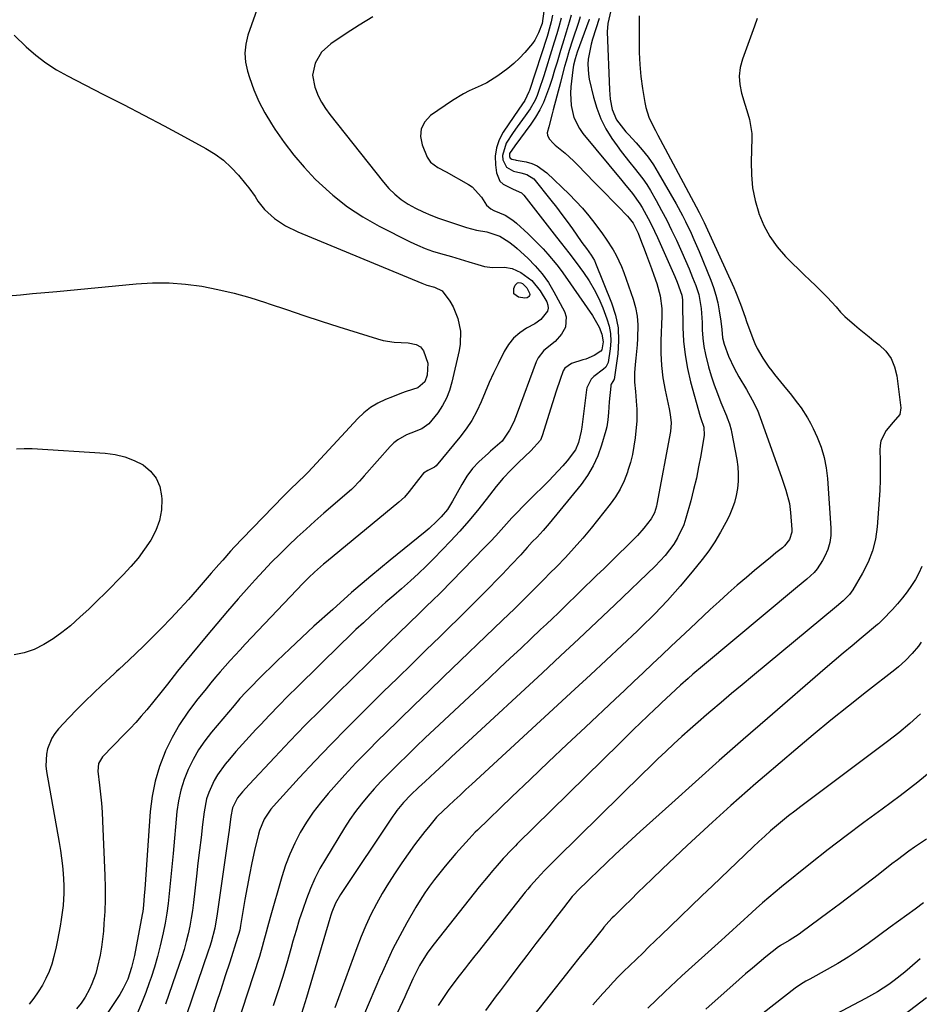
# Model space of a CAD drawing. Units: inches. Extents: x 1846715 to 1852040, y 421178 to 426500.
# Drawn here: x 1847064 to 1847377, y 423980 to 424322 of the extents above; entities that cross this region are included whole.
import ezdxf

# ---------------------------------------------------------------- set-up
doc = ezdxf.new("R2010")
doc.units = ezdxf.units.IN
doc.header["$MEASUREMENT"] = 0
doc.layers.add('7', color=7, linetype='Continuous')
doc.layers.add('8', color=7, linetype='Continuous')

msp = doc.modelspace()

# ---------------------------------------------------------------- linework, layer by layer
at = {"layer": '7', "color": 18}
for points in [[(1847146.96, 424327.72, 1726), (1847143.21, 424316.94, 1726), (1847142.45, 424313.8, 1726), (1847142.11, 424310.66, 1726), (1847142.38, 424307.52, 1726), (1847143.06, 424304.36, 1726), (1847143.78, 424302.16, 1726), (1847145.31, 424297.97, 1726), (1847147.05, 424293.89, 1726), (1847149.1, 424289.95, 1726), (1847151.37, 424286.11, 1726), (1847152.58, 424284.21, 1726), (1847155.76, 424279.61, 1726), (1847159.12, 424275.17, 1726), (1847162.76, 424270.96, 1726), (1847166.6, 424266.89, 1726), (1847167.92, 424265.59, 1726), (1847172.73, 424261.24, 1726), (1847177.79, 424257.23, 1726), (1847183.2, 424253.7, 1726), (1847188.85, 424250.51, 1726), (1847199.67, 424245.04, 1726), (1847202.21, 424243.85, 1726), (1847204.79, 424242.77, 1726), (1847207.43, 424241.84, 1726), (1847210.11, 424241.02, 1726), (1847213.99, 424239.94, 1726), (1847217.03, 424239.02, 1726), (1847220.06, 424238.04, 1726), (1847223.1, 424237.14, 1726), (1847225.45, 424236.5, 1726), (1847228.2, 424236.06, 1726), (1847232.37, 424236.19, 1726), (1847235.04, 424235.73, 1726), (1847238.12, 424234.32, 1726), (1847241.96, 424231.63, 1726), (1847244.86, 424227.96, 1726), (1847247.07, 424224.14, 1726), (1847247.45, 424223.04, 1726), (1847247.58, 424221.95, 1726), (1847247.33, 424220.88, 1726), (1847245.09, 424217.97, 1726), (1847242.99, 424216.54, 1726), (1847240.08, 424214.98, 1726), (1847237.68, 424213.4, 1726), (1847235.54, 424211.57, 1726), (1847233.78, 424209.37, 1726), (1847232.28, 424206.93, 1726), (1847230.16, 424202.64, 1726), (1847228.6, 424199.37, 1726), (1847227.08, 424196.07, 1726), (1847225.64, 424192.74, 1726), (1847224.25, 424189.38, 1726), (1847222.75, 424186.1, 1726), (1847221.06, 424182.93, 1726), (1847219.08, 424179.94, 1726), (1847216.9, 424177.06, 1726), (1847208.6, 424167.15, 1726), (1847208.1, 424166.66, 1726), (1847205.75, 424165.54, 1726), (1847204.29, 424164.57, 1726), (1847202.52, 424162.37, 1726), (1847200.91, 424160.29, 1726), (1847199.3, 424158.21, 1726), (1847197.59, 424156.23, 1726), (1847195.67, 424154.46, 1726), (1847170.56, 424133.78, 1726), (1847169.5, 424132.9, 1726), (1847166.37, 424130.18, 1726), (1847164.36, 424128.29, 1726), (1847162.42, 424126.32, 1726), (1847142.25, 424105.04, 1726), (1847140.49, 424103.17, 1726), (1847138.74, 424101.28, 1726), (1847137.01, 424099.37, 1726), (1847135.3, 424097.45, 1726), (1847133.61, 424095.51, 1726), (1847131.93, 424093.56, 1726), (1847130.29, 424091.58, 1726), (1847128.65, 424089.59, 1726), (1847125.36, 424085.53, 1726), (1847122.27, 424081.39, 1726), (1847119.41, 424077.11, 1726), (1847116.89, 424072.62, 1726), (1847114.6, 424067.99, 1726), (1847114.42, 424067.58, 1726), (1847112.48, 424062.56, 1726), (1847110.92, 424057.46, 1726), (1847109.9, 424052.22, 1726), (1847109.24, 424046.89, 1726), (1847107.34, 424019.83, 1726), (1847107.18, 424017.63, 1726), (1847106.91, 424014.32, 1726), (1847106.62, 424012.14, 1726), (1847106.44, 424011.05, 1726), (1847103.73, 423996.75, 1726), (1847102.76, 423992.62, 1726), (1847101.43, 423988.6, 1726), (1847099.87, 423985.3, 1726), (1847098.66, 423983.19, 1726), (1847098.01, 423982.16, 1726), (1847094.54, 423976.9, 1726)], [(1847246.07, 424325.28, 1722), (1847245.47, 424320.97, 1722), (1847244.27, 424317.7, 1722), (1847242.98, 424315.19, 1722), (1847242.17, 424314.04, 1722), (1847239.51, 424310.95, 1722), (1847237.6, 424308.97, 1722), (1847235.62, 424307.08, 1722), (1847233.51, 424305.32, 1722), (1847230.06, 424302.77, 1722), (1847226.25, 424300.39, 1722), (1847224.24, 424299.38, 1722), (1847220.13, 424297.54, 1722), (1847218.12, 424296.54, 1722), (1847214.28, 424294.19, 1722), (1847206.71, 424288.97, 1722), (1847204.7, 424286.79, 1722), (1847203.41, 424284.4, 1722), (1847203.21, 424281.7, 1722), (1847203.74, 424278.78, 1722), (1847205.55, 424274.48, 1722), (1847206.68, 424272.73, 1722), (1847209.27, 424270.93, 1722), (1847212.13, 424269.36, 1722), (1847219.87, 424265.04, 1722), (1847221.22, 424264.13, 1722), (1847224.44, 424260.56, 1722), (1847226.2, 424257.78, 1722), (1847227.61, 424256.56, 1722), (1847228.69, 424255.94, 1722), (1847232.62, 424254.32, 1722), (1847235.34, 424252.62, 1722), (1847236.58, 424251.58, 1722), (1847240.63, 424247.77, 1722), (1847242.39, 424246.07, 1722), (1847245.81, 424242.56, 1722), (1847247.47, 424240.76, 1722), (1847250.62, 424237.02, 1722), (1847252.1, 424235.08, 1722), (1847253.53, 424233.09, 1722), (1847263.05, 424219.37, 1722), (1847265.27, 424215.4, 1722), (1847266.27, 424212.88, 1722), (1847266.68, 424210.21, 1722), (1847266.19, 424207.5, 1722), (1847265.86, 424206.95, 1722), (1847263.57, 424205.5, 1722), (1847260.66, 424204.28, 1722), (1847259.66, 424203.94, 1722), (1847255.69, 424202.69, 1722), (1847253.33, 424201.12, 1722), (1847252.8, 424200.14, 1722), (1847251.78, 424197.19, 1722), (1847250.41, 424193.12, 1722), (1847249.1, 424189.04, 1722), (1847245.54, 424177.6, 1722), (1847244.88, 424176.1, 1722), (1847241.6, 424172.37, 1722), (1847237.29, 424168.28, 1722), (1847234.6, 424165.61, 1722), (1847232, 424162.84, 1722), (1847229.55, 424159.95, 1722), (1847227.2, 424156.97, 1722), (1847226.02, 424155.4, 1722), (1847223.07, 424151.63, 1722), (1847220.04, 424147.94, 1722), (1847216.87, 424144.36, 1722), (1847213.61, 424140.86, 1722), (1847207.88, 424134.93, 1722), (1847205.22, 424132.26, 1722), (1847202.52, 424129.65, 1722), (1847199.74, 424127.11, 1722), (1847196.57, 424124.34, 1722), (1847193.88, 424122.03, 1722), (1847191.21, 424119.7, 1722), (1847188.57, 424117.34, 1722), (1847185.94, 424114.97, 1722), (1847183.34, 424112.56, 1722), (1847180.75, 424110.14, 1722), (1847178.19, 424107.69, 1722), (1847175.65, 424105.22, 1722), (1847160.41, 424090.24, 1722), (1847157.14, 424086.99, 1722), (1847153.91, 424083.72, 1722), (1847150.71, 424080.41, 1722), (1847147.53, 424077.07, 1722), (1847145.95, 424075.39, 1722), (1847143.61, 424072.85, 1722), (1847141.29, 424070.29, 1722), (1847139.03, 424067.7, 1722), (1847136.79, 424065.07, 1722), (1847135.33, 424063.34, 1722), (1847132.62, 424059.62, 1722), (1847131.47, 424057.63, 1722), (1847129.58, 424053.43, 1722), (1847128.86, 424051.25, 1722), (1847127.97, 424046.75, 1722), (1847127.44, 424042.36, 1722), (1847126.91, 424037.87, 1722), (1847126.38, 424033.38, 1722), (1847125.85, 424028.88, 1722), (1847125.33, 424024.39, 1722), (1847124.27, 424015.21, 1722), (1847123.91, 424012.46, 1722), (1847123.49, 424009.73, 1722), (1847122.97, 424007.01, 1722), (1847122.4, 424004.29, 1722), (1847121.73, 424001.6, 1722), (1847121.01, 423998.93, 1722), (1847120.2, 423996.28, 1722), (1847119.33, 423993.65, 1722), (1847114.51, 423979.8, 1722)], [(1847269.32, 424325.55, 1708), (1847268.31, 424320.95, 1708), (1847268.13, 424318.13, 1708), (1847268.88, 424297.88, 1708), (1847269.15, 424294.71, 1708), (1847269.87, 424291.06, 1708), (1847271.36, 424287.47, 1708), (1847273.73, 424284.32, 1708), (1847274.59, 424283.33, 1708), (1847275.48, 424282.35, 1708), (1847278.15, 424279.5, 1708), (1847280.29, 424277.05, 1708), (1847282.32, 424274.51, 1708), (1847284.16, 424271.83, 1708), (1847285.88, 424269.06, 1708), (1847292.05, 424258.27, 1708), (1847294.27, 424254.22, 1708), (1847295.31, 424252.16, 1708), (1847297.31, 424248, 1708), (1847298.26, 424245.89, 1708), (1847300.06, 424241.65, 1708), (1847304.1, 424231.74, 1708), (1847305.06, 424229.13, 1708), (1847305.9, 424226.48, 1708), (1847306.54, 424223.78, 1708), (1847307.06, 424221.04, 1708), (1847307.61, 424217.42, 1708), (1847307.94, 424214.55, 1708), (1847308.21, 424211.68, 1708), (1847308.72, 424209.48, 1708), (1847310.28, 424205.24, 1708), (1847312.27, 424201.07, 1708), (1847313.08, 424199.56, 1708), (1847313.92, 424198.06, 1708), (1847316.48, 424193.63, 1708), (1847318.49, 424190.07, 1708), (1847320.34, 424186.43, 1708), (1847320.86, 424185.17, 1708), (1847321.34, 424183.9, 1708), (1847328.66, 424163.2, 1708), (1847330.2, 424158.66, 1708), (1847331.48, 424154.05, 1708), (1847331.88, 424150.9, 1708), (1847332.28, 424144.98, 1708), (1847332.26, 424144.06, 1708), (1847331.45, 424141.47, 1708), (1847329.72, 424139.28, 1708), (1847329.02, 424138.65, 1708), (1847326.73, 424136.81, 1708), (1847324.85, 424135.29, 1708), (1847322.98, 424133.76, 1708), (1847319.27, 424130.66, 1708), (1847316.53, 424128.33, 1708), (1847313.34, 424125.58, 1708), (1847310.17, 424122.8, 1708), (1847307.05, 424119.97, 1708), (1847303.96, 424117.11, 1708), (1847296.91, 424110.49, 1708), (1847293.65, 424107.43, 1708), (1847290.39, 424104.37, 1708), (1847287.14, 424101.3, 1708), (1847283.9, 424098.22, 1708), (1847280.65, 424095.15, 1708), (1847277.4, 424092.08, 1708), (1847274.14, 424089.02, 1708), (1847270.88, 424085.96, 1708), (1847260.52, 424076.27, 1708), (1847254.09, 424070.22, 1708), (1847247.68, 424064.16, 1708), (1847241.29, 424058.06, 1708), (1847234.93, 424051.94, 1708), (1847223, 424040.4, 1708), (1847222.25, 424039.66, 1708), (1847221.15, 424038.53, 1708), (1847220.08, 424037.36, 1708), (1847215.54, 424032.24, 1708), (1847213.63, 424030.04, 1708), (1847211.75, 424027.81, 1708), (1847209.92, 424025.55, 1708), (1847208.11, 424023.26, 1708), (1847206.38, 424020.92, 1708), (1847204.71, 424018.53, 1708), (1847203.14, 424016.09, 1708), (1847201.63, 424013.6, 1708), (1847198.47, 424008.14, 1708), (1847195.99, 424003.67, 1708), (1847193.63, 423999.13, 1708), (1847191.45, 423994.51, 1708), (1847189.38, 423989.82, 1708), (1847189.32, 423989.68, 1708), (1847187.36, 423985.03, 1708), (1847185.39, 423980.39, 1708), (1847183.38, 423975.76, 1708)], [(1847186.6, 424323.33, 1724), (1847181.94, 424320.46, 1724), (1847177.34, 424317.5, 1724), (1847171.98, 424313.92, 1724), (1847168.75, 424310.98, 1724), (1847166.53, 424307.23, 1724), (1847165.68, 424303.03, 1724), (1847166.43, 424298.82, 1724), (1847166.66, 424298.21, 1724), (1847167.68, 424295.85, 1724), (1847168.84, 424293.57, 1724), (1847170.2, 424291.41, 1724), (1847171.7, 424289.32, 1724), (1847190.29, 424265.83, 1724), (1847192.21, 424263.64, 1724), (1847194.28, 424261.62, 1724), (1847196.54, 424259.82, 1724), (1847198.94, 424258.18, 1724), (1847201.49, 424256.74, 1724), (1847204.09, 424255.43, 1724), (1847206.78, 424254.29, 1724), (1847209.52, 424253.27, 1724), (1847219.25, 424250.03, 1724), (1847222.73, 424249.12, 1724), (1847226.28, 424248.48, 1724), (1847230.75, 424247.03, 1724), (1847233.92, 424245.07, 1724), (1847235.89, 424243.53, 1724), (1847236.83, 424242.71, 1724), (1847240.51, 424239.35, 1724), (1847243.12, 424236.71, 1724), (1847245.53, 424233.91, 1724), (1847247.65, 424230.88, 1724), (1847249.57, 424227.7, 1724), (1847253.24, 424220.82, 1724), (1847253.84, 424218.96, 1724), (1847253.58, 424215.36, 1724), (1847252.19, 424212.89, 1724), (1847249.98, 424210.38, 1724), (1847246.08, 424207.25, 1724), (1847244.09, 424204.73, 1724), (1847243.37, 424203.24, 1724), (1847236.84, 424185.45, 1724), (1847235.62, 424182.43, 1724), (1847234.2, 424179.5, 1724), (1847231.54, 424175.74, 1724), (1847229.17, 424173.62, 1724), (1847227.59, 424172.22, 1724), (1847226.8, 424171.52, 1724), (1847223.53, 424168.56, 1724), (1847221.26, 424166.19, 1724), (1847219.33, 424163.52, 1724), (1847217.63, 424160.67, 1724), (1847216, 424157.78, 1724), (1847214.38, 424154.8, 1724), (1847212.58, 424151.95, 1724), (1847210.43, 424149.36, 1724), (1847208.94, 424147.84, 1724), (1847206.25, 424145.35, 1724), (1847204.85, 424144.17, 1724), (1847192.71, 424134.33, 1724), (1847185.94, 424128.73, 1724), (1847179.25, 424123.03, 1724), (1847172.67, 424117.2, 1724), (1847166.17, 424111.29, 1724), (1847157.79, 424103.5, 1724), (1847155.55, 424101.4, 1724), (1847153.33, 424099.28, 1724), (1847151.13, 424097.13, 1724), (1847148.95, 424094.97, 1724), (1847146.78, 424092.8, 1724), (1847144.63, 424090.61, 1724), (1847142.51, 424088.39, 1724), (1847140.44, 424086.13, 1724), (1847138.43, 424083.8, 1724), (1847130.6, 424074.47, 1724), (1847128.25, 424071.44, 1724), (1847126.08, 424068.29, 1724), (1847124.18, 424064.97, 1724), (1847122.45, 424061.54, 1724), (1847121.04, 424057.98, 1724), (1847119.88, 424054.35, 1724), (1847119.08, 424050.63, 1724), (1847118.54, 424046.84, 1724), (1847117.18, 424032.22, 1724), (1847116.85, 424028.76, 1724), (1847116.53, 424025.3, 1724), (1847116.21, 424021.84, 1724), (1847115.88, 424018.38, 1724), (1847115.49, 424014.93, 1724), (1847115.03, 424011.49, 1724), (1847114.44, 424008.07, 1724), (1847113.78, 424004.67, 1724), (1847112.75, 424000.17, 1724), (1847111.79, 423996.44, 1724), (1847110.71, 423992.75, 1724), (1847109.53, 423989.08, 1724), (1847108.93, 423987.32, 1724), (1847107.69, 423983.87, 1724), (1847106.37, 423980.45, 1724), (1847104.92, 423977.08, 1724)], [(1847252.07, 424322.89, 1718), (1847251.28, 424319.86, 1718), (1847250.57, 424317.43, 1718), (1847249.68, 424314.47, 1718), (1847249.23, 424313, 1718), (1847246.07, 424302.78, 1718), (1847245.52, 424301.07, 1718), (1847244.95, 424299.37, 1718), (1847243.73, 424296, 1718), (1847243.02, 424294.36, 1718), (1847241.3, 424291.25, 1718), (1847239.59, 424288.87, 1718), (1847236.79, 424285.05, 1718), (1847235.45, 424283.1, 1718), (1847232.98, 424279.41, 1718), (1847231.71, 424275.08, 1718), (1847231.82, 424273.53, 1718), (1847233.13, 424271.02, 1718), (1847235.59, 424269.6, 1718), (1847238.04, 424269.01, 1718), (1847240.22, 424268.47, 1718), (1847242.6, 424266.94, 1718), (1847248.52, 424259.52, 1718), (1847250.44, 424257.06, 1718), (1847252.33, 424254.58, 1718), (1847254.17, 424252.07, 1718), (1847255.99, 424249.53, 1718), (1847259.07, 424245.14, 1718), (1847259.32, 424244.79, 1718), (1847260.91, 424242.7, 1718), (1847262.58, 424240.43, 1718), (1847263.64, 424238.56, 1718), (1847264.09, 424237.57, 1718), (1847269.62, 424223.82, 1718), (1847270.98, 424219.49, 1718), (1847271.87, 424215.09, 1718), (1847272.05, 424210.61, 1718), (1847271.77, 424206.08, 1718), (1847270.48, 424197.1, 1718), (1847270.46, 424197.01, 1718), (1847270.12, 424196.47, 1718), (1847269.49, 424195.52, 1718), (1847269.4, 424195.21, 1718), (1847269.34, 424194.89, 1718), (1847268.84, 424189.44, 1718), (1847268.55, 424185.67, 1718), (1847268.35, 424183.15, 1718), (1847267.93, 424180.68, 1718), (1847267.63, 424179.46, 1718), (1847266.16, 424174.31, 1718), (1847264.86, 424170.63, 1718), (1847263.28, 424167.09, 1718), (1847261.29, 424163.78, 1718), (1847259.01, 424160.61, 1718), (1847247.95, 424147.03, 1718), (1847245.89, 424144.61, 1718), (1847243.71, 424142.29, 1718), (1847242.07, 424140.63, 1718), (1847240.34, 424138.75, 1718), (1847238.62, 424136.84, 1718), (1847238.04, 424136.21, 1718), (1847234.73, 424132.64, 1718), (1847231.71, 424129.47, 1718), (1847230.18, 424127.89, 1718), (1847226.58, 424124.23, 1718), (1847223.24, 424120.84, 1718), (1847219.88, 424117.46, 1718), (1847216.5, 424114.11, 1718), (1847213.1, 424110.78, 1718), (1847210.02, 424107.79, 1718), (1847205.08, 424102.96, 1718), (1847200.14, 424098.14, 1718), (1847195.2, 424093.3, 1718), (1847190.27, 424088.46, 1718), (1847183.34, 424081.66, 1718), (1847177.66, 424075.98, 1718), (1847172.04, 424070.24, 1718), (1847166.51, 424064.42, 1718), (1847161.04, 424058.54, 1718), (1847152.1, 424048.76, 1718), (1847151.19, 424047.69, 1718), (1847148.85, 424044.2, 1718), (1847147.23, 424040.32, 1718), (1847146.86, 424038.97, 1718), (1847145.54, 424033.28, 1718), (1847144.6, 424029.06, 1718), (1847143.71, 424024.82, 1718), (1847142.91, 424020.57, 1718), (1847142.17, 424016.3, 1718), (1847140.67, 424007.25, 1718), (1847140.36, 424005.64, 1718), (1847139.96, 424004.05, 1718), (1847139.64, 424003.01, 1718), (1847136.87, 423994.45, 1718), (1847135.31, 423989.66, 1718), (1847133.76, 423984.86, 1718), (1847132.2, 423980.07, 1718), (1847130.65, 423975.27, 1718)], [(1847255.61, 424323.91, 1716), (1847254.93, 424321.41, 1716), (1847253.85, 424318, 1716), (1847252.53, 424313.76, 1716), (1847251.89, 424311.64, 1716), (1847250.69, 424307.55, 1716), (1847249.83, 424304.71, 1716), (1847248.94, 424301.89, 1716), (1847248, 424299.08, 1716), (1847247.02, 424296.29, 1716), (1847245.91, 424293.56, 1716), (1847244.64, 424290.91, 1716), (1847243.15, 424288.39, 1716), (1847241.51, 424285.94, 1716), (1847235.95, 424278.39, 1716), (1847234.19, 424275.71, 1716), (1847234.09, 424274.67, 1716), (1847234.39, 424274.09, 1716), (1847234.96, 424273.76, 1716), (1847236.06, 424273.52, 1716), (1847236.43, 424273.45, 1716), (1847239.9, 424272.82, 1716), (1847241.92, 424272.27, 1716), (1847243.82, 424271.49, 1716), (1847247.18, 424269.07, 1716), (1847254.85, 424261.61, 1716), (1847257.21, 424259.19, 1716), (1847259.5, 424256.71, 1716), (1847261.67, 424254.12, 1716), (1847263.77, 424251.46, 1716), (1847266.49, 424247.79, 1716), (1847267.75, 424245.98, 1716), (1847270.15, 424242.29, 1716), (1847271.24, 424240.38, 1716), (1847273.12, 424236.43, 1716), (1847273.91, 424234.38, 1716), (1847277.12, 424225.15, 1716), (1847277.95, 424222.2, 1716), (1847278.55, 424219.2, 1716), (1847278.79, 424216.16, 1716), (1847278.7, 424211.44, 1716), (1847278.54, 424209.17, 1716), (1847278.12, 424204.63, 1716), (1847277.85, 424202.37, 1716), (1847277.55, 424199.47, 1716), (1847277.58, 424196.22, 1716), (1847277.96, 424192.97, 1716), (1847278.34, 424188.07, 1716), (1847278.38, 424186.97, 1716), (1847278.36, 424182.6, 1716), (1847278.22, 424180.42, 1716), (1847277.84, 424176.81, 1716), (1847277.42, 424173.93, 1716), (1847276.87, 424171.08, 1716), (1847276.16, 424168.27, 1716), (1847275.33, 424165.48, 1716), (1847275.14, 424164.89, 1716), (1847273.98, 424161.91, 1716), (1847272.61, 424159.04, 1716), (1847270.96, 424156.33, 1716), (1847269.1, 424153.73, 1716), (1847262.49, 424145.44, 1716), (1847259.62, 424141.97, 1716), (1847256.68, 424138.56, 1716), (1847253.62, 424135.25, 1716), (1847250.49, 424132.01, 1716), (1847248.22, 424129.74, 1716), (1847246.17, 424127.68, 1716), (1847244.13, 424125.63, 1716), (1847242.08, 424123.57, 1716), (1847240.04, 424121.51, 1716), (1847237.98, 424119.46, 1716), (1847235.92, 424117.42, 1716), (1847233.85, 424115.4, 1716), (1847231.76, 424113.38, 1716), (1847211.2, 424093.69, 1716), (1847206.07, 424088.76, 1716), (1847200.95, 424083.82, 1716), (1847195.85, 424078.86, 1716), (1847190.77, 424073.88, 1716), (1847188.75, 424071.89, 1716), (1847184.73, 424067.86, 1716), (1847180.76, 424063.78, 1716), (1847176.88, 424059.61, 1716), (1847173.06, 424055.39, 1716), (1847171.05, 424053.13, 1716), (1847168.39, 424049.92, 1716), (1847165.86, 424046.61, 1716), (1847163.56, 424043.13, 1716), (1847161.41, 424039.56, 1716), (1847159.51, 424035.84, 1716), (1847157.78, 424032.06, 1716), (1847156.32, 424028.16, 1716), (1847155.03, 424024.19, 1716), (1847150.98, 424009.98, 1716), (1847150.04, 424006.6, 1716), (1847149.58, 424004.9, 1716), (1847148.68, 424001.5, 1716), (1847148.21, 423999.81, 1716), (1847147.18, 423996.46, 1716), (1847139.03, 423971.22, 1716)], [(1847258.75, 424323.27, 1714), (1847258.15, 424321.31, 1714), (1847256.09, 424315.24, 1714), (1847254.91, 424311.59, 1714), (1847253.83, 424307.92, 1714), (1847253.32, 424306.07, 1714), (1847252.32, 424302.38, 1714), (1847251.84, 424300.52, 1714), (1847249.35, 424291, 1714), (1847248.96, 424289.52, 1714), (1847247.77, 424285.08, 1714), (1847247.27, 424282.9, 1714), (1847247.31, 424282.2, 1714), (1847247.89, 424280.9, 1714), (1847249.46, 424279.21, 1714), (1847250.04, 424278.71, 1714), (1847253.46, 424275.93, 1714), (1847256.39, 424273.27, 1714), (1847257.8, 424271.87, 1714), (1847263.73, 424265.72, 1714), (1847265.73, 424263.64, 1714), (1847267.74, 424261.57, 1714), (1847269.75, 424259.5, 1714), (1847271.76, 424257.44, 1714), (1847275.17, 424253.93, 1714), (1847275.77, 424253.29, 1714), (1847277.1, 424251.56, 1714), (1847278.82, 424248.08, 1714), (1847280.06, 424244.9, 1714), (1847280.94, 424242.64, 1714), (1847281.8, 424240.37, 1714), (1847283.48, 424235.81, 1714), (1847284.33, 424233.46, 1714), (1847285.33, 424230.52, 1714), (1847286.57, 424226.25, 1714), (1847287.1, 424221.89, 1714), (1847287.07, 424219.23, 1714), (1847286.72, 424210.58, 1714), (1847286.72, 424206.27, 1714), (1847286.93, 424201.97, 1714), (1847287.48, 424197.71, 1714), (1847288.24, 424193.47, 1714), (1847289.68, 424186.94, 1714), (1847290.05, 424185, 1714), (1847290.37, 424182.06, 1714), (1847290.14, 424179.12, 1714), (1847285.4, 424153.84, 1714), (1847285.23, 424153.06, 1714), (1847284.54, 424150.79, 1714), (1847283.45, 424148.71, 1714), (1847280.84, 424145.38, 1714), (1847278.61, 424142.89, 1714), (1847277.45, 424141.69, 1714), (1847274.71, 424138.99, 1714), (1847272.14, 424136.47, 1714), (1847269.58, 424133.95, 1714), (1847267, 424131.43, 1714), (1847264.43, 424128.92, 1714), (1847253.06, 424117.86, 1714), (1847251.05, 424115.92, 1714), (1847249.04, 424113.98, 1714), (1847247.01, 424112.05, 1714), (1847244.98, 424110.13, 1714), (1847241.72, 424107.06, 1714), (1847238.05, 424103.61, 1714), (1847234.38, 424100.16, 1714), (1847230.7, 424096.71, 1714), (1847227.03, 424093.27, 1714), (1847208.03, 424075.48, 1714), (1847204.88, 424072.51, 1714), (1847201.75, 424069.52, 1714), (1847198.64, 424066.52, 1714), (1847195.54, 424063.49, 1714), (1847194.25, 424062.23, 1714), (1847191.83, 424059.8, 1714), (1847189.46, 424057.33, 1714), (1847187.15, 424054.8, 1714), (1847184.88, 424052.24, 1714), (1847182.71, 424049.6, 1714), (1847180.63, 424046.89, 1714), (1847178.68, 424044.09, 1714), (1847176.82, 424041.21, 1714), (1847170.17, 424030.35, 1714), (1847168.26, 424027.01, 1714), (1847166.49, 424023.59, 1714), (1847164.94, 424020.07, 1714), (1847163.53, 424016.48, 1714), (1847162.27, 424012.83, 1714), (1847161.07, 424009.16, 1714), (1847159.94, 424005.46, 1714), (1847158.87, 424001.75, 1714), (1847158.15, 423999.15, 1714), (1847156.71, 423994.14, 1714), (1847155.22, 423989.15, 1714), (1847153.63, 423984.19, 1714), (1847151.99, 423979.24, 1714)], [(1847261.84, 424322.51, 1712), (1847261.68, 424322.04, 1712), (1847257.71, 424310.96, 1712), (1847256.99, 424308.72, 1712), (1847256.41, 424306.44, 1712), (1847256.28, 424305.67, 1712), (1847256.17, 424304.9, 1712), (1847255.48, 424298.94, 1712), (1847255.34, 424296.77, 1712), (1847255.56, 424292.47, 1712), (1847256.55, 424288.27, 1712), (1847258.43, 424284.45, 1712), (1847259.68, 424282.7, 1712), (1847273.18, 424266.32, 1712), (1847274.12, 424265.19, 1712), (1847276.93, 424261.8, 1712), (1847279.49, 424258.24, 1712), (1847280.24, 424256.98, 1712), (1847282.35, 424253.13, 1712), (1847283.48, 424250.97, 1712), (1847285.56, 424246.55, 1712), (1847291.58, 424233.02, 1712), (1847292.43, 424231.04, 1712), (1847294.07, 424226.45, 1712), (1847294.25, 424224.81, 1712), (1847294.28, 424224.26, 1712), (1847294.3, 424223.71, 1712), (1847294.43, 424215.21, 1712), (1847294.68, 424210.43, 1712), (1847295.17, 424205.68, 1712), (1847296.02, 424200.99, 1712), (1847297.12, 424196.33, 1712), (1847300.43, 424184.26, 1712), (1847300.61, 424183.63, 1712), (1847301.68, 424180.52, 1712), (1847301.81, 424177.84, 1712), (1847300.63, 424170.74, 1712), (1847299.9, 424166.75, 1712), (1847299.1, 424162.79, 1712), (1847298.16, 424158.85, 1712), (1847297.15, 424154.92, 1712), (1847295.49, 424148.95, 1712), (1847294.7, 424146.56, 1712), (1847292.6, 424142.04, 1712), (1847291.28, 424139.9, 1712), (1847289.79, 424137.86, 1712), (1847288.22, 424135.89, 1712), (1847286.53, 424134.02, 1712), (1847284.76, 424132.22, 1712), (1847270.73, 424118.77, 1712), (1847264.49, 424112.82, 1712), (1847258.23, 424106.9, 1712), (1847251.93, 424101.01, 1712), (1847245.61, 424095.14, 1712), (1847219.79, 424071.27, 1712), (1847216.91, 424068.61, 1712), (1847214.02, 424065.94, 1712), (1847211.15, 424063.28, 1712), (1847208.27, 424060.61, 1712), (1847204.77, 424057.37, 1712), (1847202.52, 424055.25, 1712), (1847199.83, 424052.63, 1712), (1847197.33, 424050, 1712), (1847195.03, 424047.2, 1712), (1847194.32, 424046.22, 1712), (1847193.63, 424045.23, 1712), (1847175.36, 424018, 1712), (1847173.66, 424015.04, 1712), (1847172.35, 424011.88, 1712), (1847171.98, 424010.8, 1712), (1847171.64, 424009.71, 1712), (1847163.57, 423982.13, 1712), (1847163.01, 423980.28, 1712), (1847161.79, 423976.59, 1712)], [(1847279.27, 424323.67, 1706), (1847279.2, 424315.13, 1706), (1847279.26, 424310.91, 1706), (1847279.46, 424306.71, 1706), (1847279.86, 424302.52, 1706), (1847280.4, 424298.33, 1706), (1847281.15, 424293.47, 1706), (1847281.5, 424291.75, 1706), (1847282.57, 424288.44, 1706), (1847283.28, 424286.85, 1706), (1847284.9, 424283.72, 1706), (1847285.72, 424282.16, 1706), (1847286.55, 424280.61, 1706), (1847299.07, 424257.26, 1706), (1847300.14, 424255.21, 1706), (1847301.15, 424253.13, 1706), (1847301.8, 424251.73, 1706), (1847312.09, 424229.18, 1706), (1847312.73, 424227.73, 1706), (1847314.45, 424223.33, 1706), (1847316.05, 424218.87, 1706), (1847316.58, 424217.38, 1706), (1847318.75, 424211.39, 1706), (1847319.47, 424209.62, 1706), (1847320.26, 424207.89, 1706), (1847322.16, 424204.59, 1706), (1847324.33, 424201.44, 1706), (1847325.31, 424200.15, 1706), (1847326.32, 424198.88, 1706), (1847330.47, 424193.84, 1706), (1847331.77, 424192.23, 1706), (1847334.29, 424188.93, 1706), (1847335.51, 424187.26, 1706), (1847337.75, 424183.78, 1706), (1847338.74, 424181.96, 1706), (1847339.66, 424180.11, 1706), (1847341.07, 424177.05, 1706), (1847342.44, 424173.59, 1706), (1847343.56, 424170.06, 1706), (1847344.28, 424166.43, 1706), (1847344.73, 424162.73, 1706), (1847345.9, 424145.45, 1706), (1847345.86, 424142.91, 1706), (1847345.54, 424140.43, 1706), (1847344.81, 424138.04, 1706), (1847343.81, 424135.71, 1706), (1847342.98, 424134.15, 1706), (1847341.13, 424131.32, 1706), (1847340.01, 424130.06, 1706), (1847337.52, 424127.75, 1706), (1847336.23, 424126.64, 1706), (1847333.62, 424124.44, 1706), (1847301.22, 424097.49, 1706), (1847297.88, 424094.65, 1706), (1847296.24, 424093.2, 1706), (1847293.58, 424090.8, 1706), (1847290.28, 424087.75, 1706), (1847287.01, 424084.65, 1706), (1847285.92, 424083.62, 1706), (1847284.84, 424082.59, 1706), (1847282.15, 424080.03, 1706), (1847279.72, 424077.71, 1706), (1847277.3, 424075.38, 1706), (1847274.9, 424073.05, 1706), (1847272.5, 424070.7, 1706), (1847236.86, 424035.61, 1706), (1847236.23, 424034.98, 1706), (1847234.35, 424033.08, 1706), (1847232.52, 424031.13, 1706), (1847231.92, 424030.47, 1706), (1847229.86, 424028.13, 1706), (1847228.26, 424026.28, 1706), (1847226.68, 424024.42, 1706), (1847223.59, 424020.62, 1706), (1847207.94, 424000.87, 1706), (1847205.8, 423997.98, 1706), (1847203.76, 423994.83, 1706), (1847202.9, 423993.34, 1706), (1847201.3, 423990.28, 1706), (1847200.58, 423988.71, 1706), (1847199.17, 423985.55, 1706), (1847198.45, 423983.98, 1706), (1847197.73, 423982.41, 1706), (1847191.76, 423969.54, 1706)], [(1847320.19, 424322.74, 1704), (1847319.34, 424320.06, 1704), (1847315.15, 424308.63, 1704), (1847314.39, 424305.67, 1704), (1847314.02, 424302.71, 1704), (1847314.24, 424299.73, 1704), (1847314.85, 424296.74, 1704), (1847316.01, 424292.98, 1704), (1847316.69, 424290.74, 1704), (1847317.6, 424287.58, 1704), (1847318.37, 424282.75, 1704), (1847318.4, 424281.11, 1704), (1847318.13, 424272.9, 1704), (1847318.23, 424268.35, 1704), (1847318.65, 424263.84, 1704), (1847319.55, 424259.4, 1704), (1847320.77, 424255.01, 1704), (1847320.82, 424254.87, 1704), (1847322.54, 424250.75, 1704), (1847324.61, 424246.86, 1704), (1847327.2, 424243.29, 1704), (1847330.13, 424239.93, 1704), (1847332.58, 424237.51, 1704), (1847334.57, 424235.55, 1704), (1847336.58, 424233.59, 1704), (1847338.6, 424231.65, 1704), (1847340.63, 424229.73, 1704), (1847343.01, 424227.43, 1704), (1847344.62, 424225.8, 1704), (1847347.67, 424222.39, 1704), (1847349.27, 424220.6, 1704), (1847350.78, 424219.03, 1704), (1847354.03, 424216.13, 1704), (1847355.73, 424214.75, 1704), (1847359.14, 424212.02, 1704), (1847360.86, 424210.66, 1704), (1847362.68, 424209.23, 1704), (1847364.95, 424206.95, 1704), (1847366.79, 424204.44, 1704), (1847367.99, 424201.56, 1704), (1847368.76, 424198.44, 1704), (1847370.14, 424187.24, 1704), (1847369.84, 424184.96, 1704), (1847367.51, 424182.3, 1704), (1847365.07, 424179.42, 1704), (1847363.27, 424175.8, 1704), (1847362.98, 424174.22, 1704), (1847362.87, 424172.58, 1704), (1847362.98, 424169.04, 1704), (1847363.03, 424165.59, 1704), (1847363.01, 424162.15, 1704), (1847362.88, 424158.7, 1704), (1847362.67, 424155.26, 1704), (1847361.97, 424145.88, 1704), (1847361.35, 424141.64, 1704), (1847360.36, 424137.52, 1704), (1847358.8, 424133.57, 1704), (1847356.88, 424129.74, 1704), (1847353.49, 424124.02, 1704), (1847352.33, 424122.36, 1704), (1847350.19, 424120.2, 1704), (1847347.88, 424118.2, 1704), (1847318.66, 424094.01, 1704), (1847315, 424090.96, 1704), (1847311.36, 424087.9, 1704), (1847307.72, 424084.83, 1704), (1847304.1, 424081.74, 1704), (1847302.66, 424080.5, 1704), (1847299.78, 424078.01, 1704), (1847296.92, 424075.49, 1704), (1847294.1, 424072.94, 1704), (1847291.29, 424070.36, 1704), (1847288.51, 424067.76, 1704), (1847285.74, 424065.14, 1704), (1847283, 424062.5, 1704), (1847280.27, 424059.84, 1704), (1847250.75, 424030.81, 1704), (1847248.95, 424029.04, 1704), (1847246.29, 424026.36, 1704), (1847243.71, 424023.59, 1704), (1847241.48, 424021.04, 1704), (1847240.54, 424019.91, 1704), (1847239.61, 424018.76, 1704), (1847223.21, 423998.1, 1704), (1847222.11, 423996.7, 1704), (1847219.9, 423993.92, 1704), (1847218.8, 423992.52, 1704), (1847216.61, 423989.72, 1704), (1847214.05, 423986.37, 1704), (1847212.81, 423984.66, 1704), (1847210.49, 423981.16, 1704), (1847209.4, 423979.35, 1704)], [(1847061.93, 424316.92, 1728), (1847066.15, 424312.91, 1728), (1847069.48, 424310, 1728), (1847072.96, 424307.3, 1728), (1847076.67, 424304.91, 1728), (1847080.52, 424302.73, 1728), (1847092.82, 424296.46, 1728), (1847099.93, 424292.8, 1728), (1847107.02, 424289.1, 1728), (1847114.09, 424285.36, 1728), (1847121.14, 424281.58, 1728), (1847128.62, 424277.53, 1728), (1847131.77, 424275.58, 1728), (1847134.74, 424273.41, 1728), (1847137.44, 424270.9, 1728), (1847139.95, 424268.18, 1728), (1847142.33, 424265.27, 1728), (1847143.49, 424263.81, 1728), (1847145.68, 424260.79, 1728), (1847146.71, 424259.24, 1728), (1847148.97, 424256.31, 1728), (1847152.45, 424253.21, 1728), (1847156.33, 424250.6, 1728), (1847160.52, 424248.53, 1728), (1847203.7, 424230.65, 1728), (1847205.44, 424229.99, 1728), (1847208.06, 424229.22, 1728), (1847210.71, 424228, 1728), (1847213.36, 424224.39, 1728), (1847214.51, 424222.47, 1728), (1847216.23, 424218.4, 1728), (1847217.09, 424213.92, 1728), (1847217.02, 424209.44, 1728), (1847216.65, 424207.2, 1728), (1847214.13, 424196.19, 1728), (1847213.28, 424193.36, 1728), (1847212.22, 424190.64, 1728), (1847210.81, 424188.07, 1728), (1847209.18, 424185.6, 1728), (1847206.15, 424181.73, 1728), (1847203.65, 424180.02, 1728), (1847199.8, 424178.43, 1728), (1847198.39, 424177.86, 1728), (1847195.29, 424176.18, 1728), (1847193.92, 424175.07, 1728), (1847192.65, 424173.83, 1728), (1847183.59, 424163.62, 1728), (1847181.98, 424161.81, 1728), (1847179.77, 424159.46, 1728), (1847179.17, 424158.92, 1728), (1847169.62, 424150.6, 1728), (1847166.5, 424147.85, 1728), (1847163.42, 424145.07, 1728), (1847160.37, 424142.25, 1728), (1847157.35, 424139.4, 1728), (1847154.38, 424136.5, 1728), (1847151.45, 424133.56, 1728), (1847148.59, 424130.55, 1728), (1847145.78, 424127.49, 1728), (1847143.66, 424125.14, 1728), (1847139.85, 424120.85, 1728), (1847136.08, 424116.53, 1728), (1847132.37, 424112.15, 1728), (1847128.7, 424107.74, 1728), (1847118.78, 424095.64, 1728), (1847116.4, 424092.7, 1728), (1847115.23, 424091.22, 1728), (1847112.9, 424088.23, 1728), (1847110.53, 424085.28, 1728), (1847108.02, 424082.25, 1728), (1847106.13, 424080.04, 1728), (1847104.21, 424077.85, 1728), (1847102.23, 424075.71, 1728), (1847100.23, 424073.61, 1728), (1847092.7, 424065.89, 1728), (1847092.25, 424065.37, 1728), (1847091.3, 424063.59, 1728), (1847091.03, 424060.9, 1728), (1847091.64, 424056.05, 1728), (1847091.99, 424052.93, 1728), (1847092.29, 424049.82, 1728), (1847092.51, 424046.69, 1728), (1847092.68, 424043.56, 1728), (1847093.45, 424024.65, 1728), (1847093.55, 424020.48, 1728), (1847093.55, 424016.31, 1728), (1847093.41, 424012.14, 1728), (1847093.16, 424007.97, 1728), (1847092.96, 424005.28, 1728), (1847092.68, 424002.47, 1728), (1847092.32, 423999.67, 1728), (1847091.82, 423996.89, 1728), (1847090.85, 423992.48, 1728), (1847090.33, 423990.58, 1728), (1847088.97, 423986.88, 1728), (1847088.13, 423985.09, 1728), (1847086.68, 423982.33, 1728), (1847085.24, 423980.23, 1728), (1847083.58, 423978.28, 1728)], [(1847235.7, 424226.91, 1728), (1847235.6, 424228.79, 1728), (1847236.11, 424229.99, 1728), (1847236.91, 424230.79, 1728), (1847237.44, 424230.88, 1728), (1847238.04, 424230.82, 1728), (1847238.67, 424230.51, 1728), (1847240.12, 424229.07, 1728), (1847241.15, 424227.15, 1728), (1847241.19, 424226.77, 1728), (1847241.1, 424226.4, 1728), (1847240.92, 424226.03, 1728), (1847240.62, 424225.75, 1728), (1847240.29, 424225.55, 1728), (1847239.49, 424225.46, 1728), (1847237.25, 424225.82, 1728), (1847235.7, 424226.91, 1728)], [(1847062.73, 424172.99, 1732), (1847065.45, 424173.2, 1732), (1847068.2, 424173.19, 1732), (1847093.53, 424171.55, 1732), (1847097, 424171.07, 1732), (1847100.38, 424170.28, 1732)], [(1847100.38, 424170.28, 1732), (1847103.61, 424169.01, 1732), (1847106.74, 424167.42, 1732), (1847109.3, 424165.29, 1732), (1847111.33, 424162.83, 1732), (1847112.54, 424159.9, 1732), (1847113.22, 424156.63, 1732), (1847113.27, 424155.56, 1732), (1847113.11, 424151.79, 1732), (1847112.5, 424148.14, 1732), (1847111.22, 424144.66, 1732), (1847109.49, 424141.31, 1732), (1847107.31, 424138.12, 1732), (1847105, 424135.04, 1732), (1847102.5, 424132.1, 1732), (1847099.88, 424129.26, 1732), (1847093.72, 424123, 1732), (1847090.84, 424120.13, 1732), (1847087.91, 424117.31, 1732), (1847084.92, 424114.56, 1732), (1847081.48, 424111.51, 1732), (1847078.53, 424109.14, 1732), (1847075.47, 424106.95, 1732), (1847072.23, 424105.02, 1732), (1847068.89, 424103.25, 1732), (1847065.43, 424102.07, 1732), (1847061.93, 424101.42, 1732)], [(1847377.5, 424132.14, 1702), (1847376.5, 424129.82, 1702), (1847375.26, 424127.59, 1702), (1847373.86, 424125.45, 1702), (1847372.35, 424123.27, 1702), (1847370.77, 424121.15, 1702), (1847369.07, 424119.13, 1702), (1847367.3, 424117.16, 1702), (1847363.87, 424113.56, 1702), (1847363.14, 424112.85, 1702), (1847362.38, 424112.17, 1702), (1847362.12, 424111.95, 1702), (1847356.37, 424107.16, 1702), (1847353.24, 424104.53, 1702), (1847350.12, 424101.9, 1702), (1847347.01, 424099.25, 1702), (1847343.92, 424096.58, 1702), (1847323.79, 424079.21, 1702), (1847315.42, 424071.93, 1702), (1847307.09, 424064.61, 1702), (1847298.8, 424057.24, 1702), (1847290.55, 424049.82, 1702), (1847279.58, 424039.89, 1702), (1847276.67, 424037.23, 1702), (1847273.77, 424034.56, 1702), (1847270.9, 424031.87, 1702), (1847268.03, 424029.16, 1702), (1847264.7, 424025.98, 1702), (1847262.33, 424023.72, 1702), (1847261.15, 424022.58, 1702), (1847258.34, 424019.87, 1702), (1847256.26, 424017.68, 1702), (1847255.94, 424017.29, 1702), (1847252.93, 424013.39, 1702), (1847251.27, 424011.23, 1702), (1847249.61, 424009.08, 1702), (1847247.95, 424006.92, 1702), (1847246.3, 424004.77, 1702), (1847243.35, 424000.91, 1702), (1847240.22, 423996.82, 1702), (1847237.1, 423992.73, 1702), (1847233.99, 423988.63, 1702), (1847230.88, 423984.53, 1702), (1847229.5, 423982.72, 1702), (1847225.78, 423977.66, 1702)], [(1847376.99, 424080.84, 1698), (1847373.31, 424077.48, 1698), (1847369.48, 424074.28, 1698), (1847365.55, 424071.2, 1698), (1847335.46, 424048.67, 1698), (1847333.29, 424047.02, 1698), (1847331.15, 424045.34, 1698), (1847329.04, 424043.63, 1698), (1847326.95, 424041.88, 1698), (1847324.9, 424040.1, 1698), (1847322.86, 424038.29, 1698), (1847320.86, 424036.45, 1698), (1847318.87, 424034.59, 1698), (1847304.71, 424021.04, 1698), (1847301.02, 424017.5, 1698), (1847297.33, 424013.96, 1698), (1847293.66, 424010.41, 1698), (1847289.98, 424006.86, 1698), (1847286.98, 424003.95, 1698), (1847284.81, 424001.84, 1698), (1847282.63, 423999.75, 1698), (1847280.46, 423997.65, 1698), (1847278.28, 423995.56, 1698), (1847275.85, 423993.21, 1698), (1847273.95, 423991.34, 1698), (1847272.09, 423989.44, 1698), (1847270.24, 423987.53, 1698), (1847268.42, 423985.58, 1698), (1847266.63, 423983.61, 1698), (1847264.89, 423981.61, 1698), (1847263.17, 423979.57, 1698)], [(1847382.17, 424062.01, 1696), (1847376.13, 424057.08, 1696), (1847369.95, 424052.32, 1696), (1847363.68, 424047.67, 1696), (1847357.38, 424043.05, 1696), (1847351.13, 424038.38, 1696), (1847344.95, 424033.61, 1696), (1847338.82, 424028.77, 1696), (1847328.68, 424020.65, 1696), (1847326.45, 424018.83, 1696), (1847324.25, 424016.99, 1696), (1847322.08, 424015.1, 1696), (1847319.93, 424013.19, 1696), (1847316.98, 424010.52, 1696), (1847315.67, 424009.33, 1696), (1847313.05, 424006.93, 1696), (1847311.74, 424005.73, 1696), (1847309.11, 424003.33, 1696), (1847307.8, 424002.13, 1696), (1847294.11, 423989.67, 1696), (1847288.12, 423984.09, 1696), (1847282.21, 423978.42, 1696)], [(1847379.06, 424037.21, 1694), (1847374.98, 424034.47, 1694), (1847372.97, 424033.05, 1694), (1847369.01, 424030.12, 1694), (1847367.06, 424028.63, 1694), (1847362.28, 424024.9, 1694), (1847357.94, 424021.54, 1694), (1847353.58, 424018.21, 1694), (1847349.2, 424014.9, 1694), (1847344.8, 424011.61, 1694), (1847335.93, 424005.04, 1694), (1847334.81, 424004.24, 1694), (1847331.34, 424002.02, 1694), (1847328.32, 424000.24, 1694), (1847327.92, 423999.95, 1694), (1847327.72, 423999.8, 1694), (1847323.31, 423996.3, 1694), (1847320.93, 423994.38, 1694), (1847318.57, 423992.42, 1694), (1847316.24, 423990.43, 1694), (1847313.94, 423988.42, 1694), (1847302.37, 423978.13, 1694)], [(1847378.11, 424015.05, 1692), (1847375.21, 424012.96, 1692), (1847372.31, 424010.86, 1692), (1847369.42, 424008.75, 1692), (1847366.53, 424006.64, 1692), (1847358.82, 424000.96, 1692), (1847355.37, 423998.54, 1692), (1847351.87, 423996.21, 1692), (1847348.27, 423994.02, 1692), (1847344.61, 423991.93, 1692), (1847338.52, 423988.61, 1692), (1847337.21, 423987.88, 1692), (1847335.29, 423986.7, 1692), (1847333.46, 423985.39, 1692), (1847311.2, 423968.06, 1692)], [(1847379.06, 423982.04, 1688), (1847361.42, 423968.51, 1688)]]:
    msp.add_polyline3d(points, dxfattribs=at)
at = {"layer": '8', "color": 18}
for points in [[(1847249.05, 424323.91, 1720), (1847248.58, 424321.52, 1720), (1847247.95, 424318.98, 1720), (1847247.47, 424317.31, 1720), (1847247.21, 424316.48, 1720), (1847241.07, 424297.74, 1720), (1847240.89, 424297.21, 1720), (1847239.51, 424294.15, 1720), (1847237.35, 424291.17, 1720), (1847231.96, 424283.19, 1720), (1847230.55, 424280.52, 1720), (1847229.57, 424277.75, 1720), (1847229.21, 424274.83, 1720), (1847229.26, 424271.82, 1720), (1847229.63, 424269.04, 1720), (1847230.8, 424266.17, 1720), (1847231.89, 424265.12, 1720), (1847235.42, 424263.32, 1720), (1847238.35, 424262.04, 1720), (1847239.1, 424261.32, 1720), (1847250.47, 424246.62, 1720), (1847252.19, 424244.43, 1720), (1847254.81, 424241.16, 1720), (1847257.33, 424237.83, 1720), (1847259.85, 424234.36, 1720), (1847261.81, 424231.44, 1720), (1847263.6, 424228.42, 1720), (1847265.16, 424225.28, 1720), (1847266.56, 424222.05, 1720), (1847268.02, 424218.3, 1720), (1847268.79, 424215.72, 1720), (1847269.28, 424213.11, 1720), (1847269.36, 424210.45, 1720), (1847269.15, 424207.77, 1720), (1847268.41, 424203.08, 1720), (1847267.62, 424201.48, 1720), (1847266.82, 424200.72, 1720), (1847263.52, 424198.17, 1720), (1847262.54, 424197.23, 1720), (1847261.07, 424194.2, 1720), (1847260.95, 424193.53, 1720), (1847259.3, 424180.54, 1720), (1847259.09, 424179.19, 1720), (1847258.13, 424175.18, 1720), (1847257.07, 424172.68, 1720), (1847254.25, 424168.89, 1720), (1847252.7, 424167.09, 1720), (1847249.48, 424163.59, 1720), (1847247.81, 424161.9, 1720), (1847240.77, 424154.97, 1720), (1847238.81, 424153.01, 1720), (1847236.88, 424151.01, 1720), (1847234.99, 424148.98, 1720), (1847233.13, 424146.92, 1720), (1847231.28, 424144.85, 1720), (1847229.4, 424142.81, 1720), (1847227.49, 424140.79, 1720), (1847225.57, 424138.79, 1720), (1847210.11, 424123, 1720), (1847207.31, 424120.2, 1720), (1847205.41, 424118.37, 1720), (1847202.57, 424115.61, 1720), (1847199.33, 424112.45, 1720), (1847198.05, 424111.2, 1720), (1847196.77, 424109.95, 1720), (1847173.99, 424087.7, 1720), (1847168.53, 424082.3, 1720), (1847163.13, 424076.86, 1720), (1847157.8, 424071.34, 1720), (1847152.52, 424065.77, 1720), (1847143.62, 424056.25, 1720), (1847141.3, 424053.67, 1720), (1847139.59, 424051.59, 1720), (1847137.88, 424048.15, 1720), (1847137.31, 424045.08, 1720), (1847136.64, 424040.43, 1720), (1847136.42, 424038.88, 1720), (1847132.52, 424011.24, 1720), (1847131.65, 424006.32, 1720), (1847130.43, 424001.47, 1720), (1847129.94, 423999.88, 1720), (1847129.43, 423998.29, 1720), (1847118.19, 423965.3, 1720)], [(1847265.28, 424322.77, 1710), (1847263.04, 424315.54, 1710), (1847262.56, 424313.83, 1710), (1847262.14, 424312.1, 1710), (1847261.52, 424308.59, 1710), (1847261.39, 424306.83, 1710), (1847261.57, 424303.32, 1710), (1847261.88, 424301.58, 1710), (1847263.35, 424295.31, 1710), (1847264.48, 424291.52, 1710), (1847265.88, 424287.86, 1710), (1847267.68, 424284.38, 1710), (1847269.76, 424281.02, 1710), (1847271.54, 424278.47, 1710), (1847272.97, 424276.51, 1710), (1847275.96, 424272.68, 1710), (1847277.53, 424270.82, 1710), (1847280.52, 424267, 1710), (1847281.85, 424264.98, 1710), (1847283.11, 424262.91, 1710), (1847285.12, 424259.37, 1710), (1847286.98, 424255.98, 1710), (1847288.79, 424252.56, 1710), (1847290.51, 424249.09, 1710), (1847292.18, 424245.6, 1710), (1847294.07, 424241.44, 1710), (1847295.34, 424238.54, 1710), (1847296.57, 424235.61, 1710), (1847297.77, 424232.68, 1710), (1847298.9, 424229.85, 1710), (1847299.92, 424226.73, 1710), (1847300.74, 424221.87, 1710), (1847301.08, 424216.94, 1710), (1847301.16, 424214.43, 1710), (1847301.36, 424211.55, 1710), (1847301.69, 424208.68, 1710), (1847302.23, 424205.85, 1710), (1847303.32, 424201.55, 1710), (1847304.26, 424198.42, 1710), (1847305.28, 424195.31, 1710), (1847306.41, 424192.24, 1710), (1847307.62, 424189.19, 1710), (1847309.59, 424184.48, 1710), (1847309.87, 424183.81, 1710), (1847310.61, 424181.78, 1710), (1847311.19, 424179.7, 1710), (1847311.33, 424178.99, 1710), (1847313.13, 424169.34, 1710), (1847313.47, 424166.83, 1710), (1847313.66, 424164.32, 1710), (1847313.61, 424161.8, 1710), (1847313.4, 424159.28, 1710), (1847312.95, 424156.79, 1710), (1847312.33, 424154.35, 1710), (1847311.48, 424151.98, 1710), (1847310.47, 424149.66, 1710), (1847309.32, 424147.36, 1710), (1847307.51, 424144, 1710), (1847305.56, 424140.73, 1710), (1847303.4, 424137.59, 1710), (1847301.1, 424134.53, 1710), (1847297.66, 424130.25, 1710), (1847293.43, 424125.22, 1710), (1847289.08, 424120.3, 1710), (1847284.54, 424115.56, 1710), (1847279.86, 424110.94, 1710), (1847278.6, 424109.75, 1710), (1847273.19, 424104.63, 1710), (1847267.76, 424099.53, 1710), (1847262.31, 424094.45, 1710), (1847256.85, 424089.39, 1710), (1847221, 424056.37, 1710), (1847218.97, 424054.49, 1710), (1847216.94, 424052.6, 1710), (1847214.92, 424050.7, 1710), (1847212.91, 424048.8, 1710), (1847209.13, 424045.2, 1710), (1847208.78, 424044.86, 1710), (1847205.95, 424041.47, 1710), (1847204.71, 424039.94, 1710), (1847202.32, 424036.82, 1710), (1847201.17, 424035.23, 1710), (1847196.71, 424028.97, 1710), (1847194.34, 424025.51, 1710), (1847192.07, 424022, 1710), (1847189.93, 424018.4, 1710), (1847187.88, 424014.74, 1710), (1847185.99, 424011, 1710), (1847184.2, 424007.21, 1710), (1847182.58, 424003.35, 1710), (1847181.06, 423999.45, 1710), (1847173.48, 423978.55, 1710)], [(1847059.86, 424226.27, 1730), (1847064.1, 424226.65, 1730), (1847068.34, 424227.03, 1730), (1847072.58, 424227.42, 1730), (1847076.82, 424227.82, 1730), (1847104.36, 424230.41, 1730), (1847110.08, 424230.73, 1730), (1847115.78, 424230.74, 1730), (1847121.47, 424230.31, 1730), (1847127.15, 424229.57, 1730), (1847132.79, 424228.47, 1730), (1847138.37, 424227.2, 1730), (1847143.89, 424225.64, 1730), (1847149.37, 424223.91, 1730), (1847150.55, 424223.5, 1730), (1847156.59, 424221.45, 1730), (1847162.63, 424219.43, 1730), (1847168.7, 424217.46, 1730), (1847174.77, 424215.51, 1730), (1847188.3, 424211.25, 1730), (1847190.19, 424210.74, 1730), (1847194.02, 424210.11, 1730), (1847198.93, 424209.89, 1730), (1847201.7, 424209.37, 1730), (1847203.25, 424208.52, 1730), (1847204.3, 424207.1, 1730), (1847205.78, 424202.82, 1730), (1847205.55, 424198.63, 1730), (1847204.68, 424196.39, 1730), (1847202.26, 424194.28, 1730), (1847198.22, 424192.92, 1730), (1847196.61, 424192.37, 1730), (1847193.43, 424191.16, 1730), (1847191.02, 424190.19, 1730), (1847188.36, 424188.91, 1730), (1847185.83, 424187.41, 1730), (1847183.53, 424185.59, 1730), (1847181.38, 424183.56, 1730), (1847164.1, 424164.94, 1730), (1847163.08, 424163.84, 1730), (1847160.53, 424161.44, 1730), (1847158, 424159.02, 1730), (1847155.54, 424156.54, 1730), (1847141.29, 424141.89, 1730), (1847138.49, 424138.93, 1730), (1847137.12, 424137.42, 1730), (1847134.43, 424134.36, 1730), (1847133.09, 424132.82, 1730), (1847130.42, 424129.74, 1730), (1847125.51, 424124.06, 1730), (1847122.53, 424120.67, 1730), (1847119.5, 424117.32, 1730), (1847116.4, 424114.04, 1730), (1847113.26, 424110.79, 1730), (1847109.37, 424106.86, 1730), (1847108.14, 424105.62, 1730), (1847106.89, 424104.39, 1730), (1847104.37, 424101.96, 1730), (1847101.82, 424099.55, 1730), (1847098.4, 424096.34, 1730), (1847097.54, 424095.54, 1730), (1847096.67, 424094.75, 1730), (1847092.43, 424090.85, 1730), (1847089.48, 424088.07, 1730), (1847086.57, 424085.25, 1730), (1847083.73, 424082.37, 1730), (1847080.93, 424079.44, 1730), (1847077.34, 424075.61, 1730), (1847076.09, 424074.06, 1730), (1847075.01, 424072.41, 1730), (1847073.54, 424068.73, 1730), (1847073.16, 424066.77, 1730), (1847072.99, 424062.81, 1730), (1847073.21, 424060.82, 1730), (1847077.57, 424036.04, 1730), (1847078, 424033.36, 1730), (1847078.38, 424030.67, 1730), (1847078.69, 424027.98, 1730), (1847078.95, 424025.28, 1730), (1847079.25, 424021.3, 1730), (1847079.26, 424018.45, 1730), (1847078.95, 424014.17, 1730), (1847078.32, 424009.35, 1730), (1847077.95, 424006.94, 1730), (1847077.05, 424002.16, 1730), (1847076.52, 423999.78, 1730), (1847075.72, 423996.39, 1730), (1847074.99, 423993.8, 1730), (1847074.11, 423991.27, 1730), (1847073, 423988.83, 1730), (1847071.75, 423986.44, 1730), (1847070.32, 423984.15, 1730), (1847068.8, 423981.93, 1730), (1847067.15, 423979.8, 1730)], [(1847377.28, 424105.78, 1700), (1847376.29, 424104.44, 1700), (1847374.16, 424101.86, 1700), (1847371.83, 424099.46, 1700), (1847369.34, 424097.22, 1700), (1847368.05, 424096.16, 1700), (1847358.22, 424088.48, 1700), (1847352.02, 424083.57, 1700), (1847345.85, 424078.61, 1700), (1847339.75, 424073.57, 1700), (1847333.7, 424068.48, 1700), (1847322.76, 424059.18, 1700), (1847319.82, 424056.66, 1700), (1847316.9, 424054.12, 1700), (1847314, 424051.55, 1700), (1847311.11, 424048.96, 1700), (1847304.67, 424043.12, 1700), (1847300.29, 424039.12, 1700), (1847295.93, 424035.08, 1700), (1847291.61, 424031.01, 1700), (1847287.31, 424026.91, 1700), (1847283.57, 424023.31, 1700), (1847281.17, 424020.98, 1700), (1847278.77, 424018.65, 1700), (1847276.39, 424016.31, 1700), (1847274.01, 424013.96, 1700), (1847270.5, 424010.48, 1700), (1847269.89, 424009.86, 1700), (1847268.7, 424008.59, 1700), (1847266.98, 424006.63, 1700), (1847266.43, 424005.96, 1700), (1847265.88, 424005.29, 1700), (1847262.61, 424001.24, 1700), (1847260.43, 423998.54, 1700), (1847258.26, 423995.83, 1700), (1847256.1, 423993.11, 1700), (1847253.94, 423990.39, 1700), (1847242.57, 423975.98, 1700)], [(1847376.89, 423995.62, 1690), (1847373.34, 423992.55, 1690), (1847371.57, 423991.02, 1690), (1847367.89, 423988.11, 1690), (1847365.99, 423986.74, 1690), (1847362.04, 423984.17, 1690), (1847360.01, 423982.99, 1690), (1847357.95, 423981.85, 1690), (1847347.61, 423976.37, 1690)]]:
    msp.add_polyline3d(points, dxfattribs=at)

doc.saveas('drawing.dxf')
